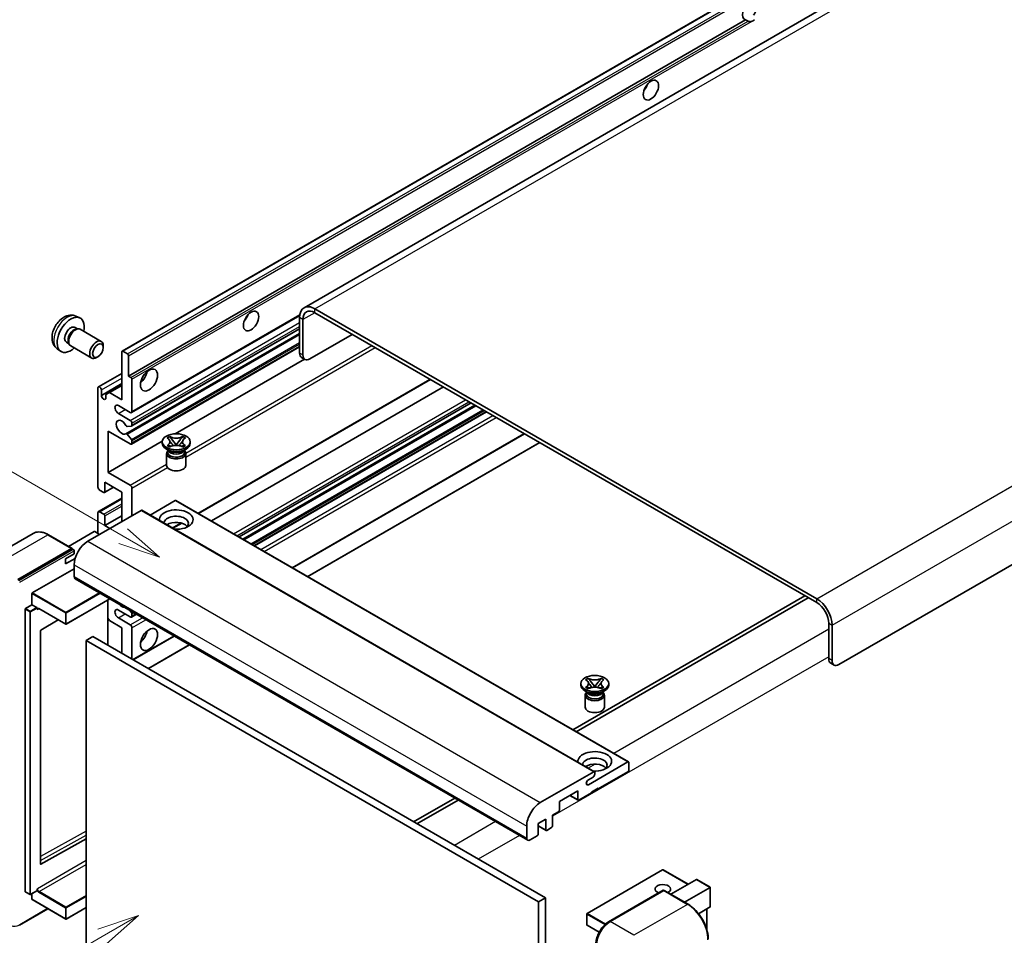
# Model space of a CAD drawing. Units: millimetres. Extents: x 2 to 9456, y 5 to 1270.
# Drawn here: x 121 to 355, y 710 to 927 of the extents above; entities that cross this region are included whole.
import ezdxf

# ---------------------------------------------------------------- set-up
doc = ezdxf.new("R2010")
doc.units = ezdxf.units.MM
doc.layers.add('Symbol (TK)', color=100, linetype='Continuous', lineweight=18, true_color=0x00ff3f)
doc.layers.add('Visible (ISO)', color=7, linetype='Continuous', lineweight=35)
doc.layers.add('Visible Narrow (ISO)', color=7, linetype='Continuous', lineweight=25)
doc.styles.add('Note Text (TK2)', font='MS PGothic.ttf')

# ---------------------------------------------------------------- blocks, each defined once
blk = doc.blocks.new('バルーン11')
at = {"layer": 'Symbol (TK)', "color": 100, "true_color": 0x00ff40}
for p, q in [((50.396, 207.835), (40.704, 213.431)), ((52.561, 206.585), (50.646, 208.268)), ((50.396, 207.835), (52.561, 206.585)), ((50.146, 207.402), (52.561, 206.585))]:
    blk.add_line(p, q, dxfattribs=at)
at = {"layer": 'Symbol (TK)'}
blk.add_circle((38.106, 214.931), 3, dxfattribs=at)
at = {"layer": 'Symbol (TK)', "color": 7, "insert": (38.106, 214.913), "char_height": 2, "attachment_point": 5, "style": 'Note Text (TK2)'}
blk.add_mtext('4', dxfattribs=at)
blk = doc.blocks.new('バルーン13')
at = {"layer": 'Symbol (TK)', "color": 100, "true_color": 0x00ff40}
for p, q in [((51.312, 185.321), (48.897, 184.504)), ((49.147, 184.071), (51.312, 185.321)), ((49.397, 183.638), (51.312, 185.321)), ((49.147, 184.071), (41.49, 179.65))]:
    blk.add_line(p, q, dxfattribs=at)
at = {"layer": 'Symbol (TK)'}
blk.add_circle((38.892, 178.15), 3, dxfattribs=at)
at = {"layer": 'Symbol (TK)', "color": 7, "insert": (38.892, 178.126), "char_height": 2, "attachment_point": 5, "style": 'Note Text (TK2)'}
blk.add_mtext('1', dxfattribs=at)

msp = doc.modelspace()

# ---------------------------------------------------------------- linework, layer by layer
at = {"layer": 'Visible (ISO)'}
for p, q in [((350.2348, 951.6813), (189.0144, 858.6007)), ((145.7959, 848.3084), (305.4, 940.4558)), ((147.3412, 842.366), (293.8853, 926.9733)), ((294.451, 926.6467), (293.8853, 926.9733)), ((475.6407, 866.0444), (316.0366, 773.8969)), ((310.7838, 789.527), (191.5858, 858.346)), ((134.8377, 856.5976), (135.743, 856.1969)), ((148.0309, 833.7061), (187.9797, 856.7705)), ((187.9493, 856.2464), (187.9493, 847.8481)), ((310.7838, 788.5938), (191.5858, 857.4128)), ((134.6232, 853.9309), (135.2212, 853.5856)), ((134.9809, 853.5721), (135.3993, 853.5956)), ((135.8773, 853.4902), (140.8638, 850.6112)), ((148.0783, 830.5353), (187.9493, 853.5548)), ((188.7574, 855.7798), (188.7574, 847.3816)), ((146.7064, 828.6955), (187.9493, 852.5071)), ((190.3737, 846.4484), (200.4752, 852.2806)), ((130.3807, 848.8779), (131.1803, 848.2942)), ((132.5829, 850.397), (133.1809, 850.0517)), ((133.0725, 850.2666), (133.2613, 849.8925)), ((133.5916, 849.5312), (138.5781, 846.6523)), ((141.3373, 849.1645), (141.3372, 849.5653)), ((148.0309, 826.241), (187.9493, 849.2879)), ((140.0678, 846.9656), (139.7206, 846.7653)), ((145.7249, 836.7671), (145.7249, 848.1514)), ((145.9673, 848.2914), (147.0987, 847.6382)), ((147.3412, 847.2183), (147.3412, 842.366)), ((189.2308, 846.3352), (188.4227, 846.8018)), ((158.4039, 828.6905), (189.0981, 846.4118)), ((140.1864, 839.8281), (145.7249, 843.0258)), ((147.3412, 842.366), (147.9068, 842.0394)), ((140.0681, 816.0048), (140.0681, 839.5665)), ((140.8762, 837.7936), (145.7249, 840.593)), ((142.7753, 838.4701), (145.7249, 840.1731)), ((148.1493, 841.6194), (148.1493, 833.9677)), ((163.933, 809.7608), (219.0273, 841.5695)), ((166.9981, 807.9911), (222.0924, 839.7998)), ((140.8762, 839.1), (140.8762, 837.7936)), ((141.9671, 838.0035), (142.7753, 838.4701)), ((141.9671, 837.1637), (141.9671, 838.0035)), ((142.7753, 838.4701), (145.7249, 836.7671)), ((147.7452, 833.7344), (144.9168, 835.3674)), ((173.5879, 804.1865), (228.6822, 835.9952)), ((174.4791, 803.672), (229.5734, 835.4807)), ((144.9168, 833.5011), (147.7452, 831.8681)), ((177.267, 802.0624), (232.3613, 833.8711)), ((148.0281, 830.5198), (146.9991, 830.4279)), ((148.1493, 831.1683), (148.1493, 830.6922)), ((142.4924, 829.302), (142.4924, 819.5041)), ((147.7452, 826.2693), (142.4924, 829.302)), ((146.9965, 828.5741), (148.0255, 827.3129)), ((156.4864, 827.6768), (157.106, 828.0345)), ((157.106, 828.0345), (157.1679, 827.9987)), ((157.106, 828.0345), (157.177, 827.9429)), ((160.1327, 827.9429), (160.2038, 828.0345)), ((160.1418, 827.9987), (160.2038, 828.0345)), ((160.2038, 828.0345), (160.8233, 827.6768)), ((186.251, 796.8754), (241.3454, 828.6841)), ((142.4924, 819.5041), (155.3501, 826.9274)), ((148.1493, 826.9973), (148.1493, 826.5026)), ((155.3406, 826.4093), (155.3406, 826.7825)), ((156.5484, 827.641), (156.4864, 827.6768)), ((156.4864, 825.8883), (156.5484, 825.924)), ((157.106, 825.5306), (156.4864, 825.8883)), ((156.4864, 825.8883), (156.5575, 825.8787)), ((157.1679, 825.5663), (157.106, 825.5306)), ((157.1906, 825.7935), (157.5586, 825.7439)), ((157.8102, 827.1265), (158.6541, 826.0385)), ((158.4442, 825.9158), (158.6549, 826.0374)), ((158.6549, 826.0379), (158.6549, 826.0374)), ((158.6549, 826.0374), (158.8655, 825.9158)), ((158.6557, 826.0385), (159.4996, 827.1265)), ((159.7511, 825.7439), (160.1191, 825.7935)), ((160.2038, 825.5306), (160.1418, 825.5663)), ((160.8233, 825.8883), (160.2038, 825.5306)), ((160.7523, 825.8787), (160.8233, 825.8883)), ((160.8233, 827.6768), (160.7614, 827.641)), ((160.7614, 825.924), (160.8233, 825.8883)), ((161.9691, 826.4093), (161.9691, 826.7825)), ((189.8876, 794.7759), (244.9819, 826.5846)), ((157.0386, 824.6363), (156.3113, 825.0562)), ((156.3691, 824.0181), (156.3691, 821.1837)), ((156.7625, 824.6505), (156.6452, 824.8634)), ((156.6691, 824.82), (156.6691, 824.2631)), ((160.2711, 824.6363), (160.9984, 825.0562)), ((160.5472, 824.6505), (160.6645, 824.8634)), ((160.6406, 824.82), (160.6406, 824.2631)), ((160.9406, 824.0181), (160.9406, 821.1837)), ((142.4924, 819.5041), (147.7452, 816.4713)), ((141.6843, 817.1712), (141.6843, 814.885)), ((145.7249, 814.8384), (141.6843, 817.1712)), ((141.4419, 814.745), (140.4721, 815.3049)), ((141.6133, 814.7281), (143.7646, 815.9701)), ((145.7249, 807.8398), (145.7249, 814.8384)), ((148.1493, 815.7715), (148.1493, 809.2395)), ((140.1864, 810.201), (145.7249, 813.3986)), ((158.4124, 812.8321), (152.4519, 809.3908)), ((158.5839, 812.8491), (266.0641, 750.7953)), ((150.3312, 810.4993), (137.6437, 803.1741)), ((140.0681, 805.0404), (140.0681, 809.9394)), ((140.4721, 810.1727), (141.4419, 809.6128)), ((141.6843, 806.9067), (145.7249, 809.2395)), ((141.6843, 809.1929), (141.6843, 806.9067)), ((150.5026, 810.5162), (257.9829, 748.4625)), ((141.6843, 806.9067), (142.8965, 806.2068)), ((157.8721, 806.2615), (159.9727, 807.4743)), ((124.7197, 805.0301), (111.9918, 797.6816)), ((133.948, 801.4386), (128.2911, 804.7046)), ((139.1791, 805.4603), (133.0807, 801.9394)), ((140.4721, 804.8071), (139.3407, 805.4603)), ((121.0772, 794.076), (133.8051, 801.4245)), ((121.0772, 793.8894), (134.0031, 801.3521)), ((132.3909, 798.975), (134.4112, 800.1414)), ((134.0031, 801.3521), (134.2051, 801.2355)), ((134.4112, 800.1414), (134.4112, 800.8879)), ((132.3909, 797.8086), (134.6471, 799.1112)), ((132.3909, 797.8086), (132.3909, 798.975)), ((134.4112, 797.5753), (134.4112, 794.7759)), ((124.4713, 790.9033), (134.4112, 796.6421)), ((134.6479, 794.2527), (242.1281, 732.199)), ((124.3905, 788.0573), (124.3905, 790.7634)), ((122.8551, 787.1708), (124.3905, 788.0573)), ((124.3905, 788.0573), (125.5219, 787.4041)), ((142.9185, 789.4777), (132.5289, 783.4792)), ((142.4451, 789.2044), (142.4451, 778.4733)), ((307.9554, 790.2268), (252.8611, 758.4181)), ((253.6692, 757.9515), (308.7635, 789.7602)), ((122.7742, 720.0314), (122.7742, 787.0308)), ((125.6027, 787.2003), (125.6027, 787.2641)), ((126.0304, 787.1651), (132.4146, 783.4792)), ((147.7452, 785.2112), (144.9168, 786.8442)), ((147.586, 786.7829), (148.0281, 786.233)), ((148.0309, 785.1829), (149.1941, 785.8544)), ((148.1493, 785.9205), (148.1493, 785.4445)), ((130.6317, 784.5085), (126.4903, 782.0393)), ((142.7753, 784.348), (142.4451, 784.9199)), ((145.7249, 782.6451), (142.7753, 784.348)), ((144.9168, 784.9779), (147.7452, 783.3449)), ((313.6123, 775.2966), (313.6123, 783.6948)), ((126.4108, 781.9001), (126.4108, 726.5619)), ((145.7249, 776.5797), (145.7249, 782.6451)), ((148.1493, 782.6451), (148.1493, 775.1799)), ((314.4204, 774.83), (314.4204, 783.2283)), ((138.8559, 780.5455), (137.2396, 779.6124)), ((137.2396, 706.8275), (137.2396, 779.6124)), ((137.2396, 779.6124), (244.7199, 717.5586)), ((138.8559, 780.5455), (246.3361, 718.4918)), ((148.4113, 775.0287), (158.1781, 780.6675)), ((152.0479, 772.9291), (161.8147, 778.568)), ((314.0857, 774.2502), (314.8938, 773.7837)), ((254.7396, 769.0212), (254.7396, 769.3945)), ((255.8854, 770.2887), (256.505, 770.6464)), ((255.9474, 770.253), (255.8854, 770.2887)), ((256.505, 770.6464), (256.5669, 770.6107)), ((256.505, 770.6464), (256.576, 770.5548)), ((257.2092, 769.7385), (258.0531, 768.6504)), ((258.0547, 768.6504), (258.8986, 769.7385)), ((259.5317, 770.5548), (259.6028, 770.6464)), ((259.5408, 770.6107), (259.6028, 770.6464)), ((259.6028, 770.6464), (260.2223, 770.2887)), ((260.2223, 770.2887), (260.1604, 770.253)), ((261.3682, 769.0212), (261.3682, 769.3945)), ((256.4376, 767.2483), (255.7103, 767.6682)), ((255.8854, 768.5002), (255.9474, 768.536)), ((256.505, 768.1425), (255.8854, 768.5002)), ((255.8854, 768.5002), (255.9565, 768.4907)), ((256.1615, 767.2624), (256.0442, 767.4754)), ((256.0682, 767.432), (256.0682, 766.875)), ((256.5669, 768.1783), (256.505, 768.1425)), ((256.5896, 768.4054), (256.9576, 768.3559)), ((257.8433, 768.5278), (258.0539, 768.6494)), ((258.0539, 768.6498), (258.0539, 768.6494)), ((258.0539, 768.6494), (258.2645, 768.5278)), ((259.1501, 768.3559), (259.5181, 768.4054)), ((259.6028, 768.1425), (259.5408, 768.1783)), ((260.2223, 768.5002), (259.6028, 768.1425)), ((259.6701, 767.2483), (260.3974, 767.6682)), ((259.9462, 767.2624), (260.0635, 767.4754)), ((260.0396, 767.432), (260.0396, 766.875)), ((260.1513, 768.4907), (260.2223, 768.5002)), ((260.1604, 768.536), (260.2223, 768.5002)), ((255.7682, 766.6301), (255.7682, 763.7957)), ((260.3396, 766.6301), (260.3396, 763.7957)), ((256.5386, 745.3778), (265.8927, 750.7784)), ((266.1351, 750.6384), (266.1351, 748.8654)), ((245.1239, 741.1204), (257.8114, 748.4455)), ((258.0539, 748.3055), (258.0539, 747.8856)), ((265.8927, 748.4455), (258.862, 744.3864)), ((257.6498, 747.1858), (256.5386, 746.5442)), ((254.0133, 743.9198), (249.6494, 741.4003)), ((254.0133, 741.8669), (254.0133, 743.9198)), ((258.862, 744.573), (257.2458, 743.6399)), ((257.2458, 743.6399), (257.2458, 743.4532)), ((258.7004, 744.4797), (258.862, 744.3864)), ((258.862, 744.3864), (258.862, 744.573)), ((224.7882, 742.2102), (215.0214, 736.5713)), ((215.8295, 736.1048), (225.5963, 741.7436)), ((249.6494, 741.4003), (249.6494, 739.3474)), ((252.135, 742.8354), (254.0843, 741.7099)), ((257.2458, 743.4532), (254.2557, 741.7269)), ((249.407, 738.9275), (248.0332, 738.1343)), ((246.4169, 737.2012), (244.639, 736.1747)), ((246.4169, 734.6817), (246.4169, 737.2012)), ((248.0332, 738.1343), (248.0332, 735.6149)), ((241.8914, 732.7221), (241.8914, 735.5215)), ((244.639, 736.1747), (244.639, 733.6553)), ((244.639, 735.5922), (246.4879, 734.5248)), ((247.7907, 735.1949), (246.6594, 734.5417)), ((126.4903, 726.5145), (137.2396, 732.5176)), ((244.3966, 733.2354), (242.6996, 732.2556)), ((274.1592, 725.1694), (256.2189, 714.8115)), ((280.2299, 721.7304), (274.2735, 725.1694)), ((276.1183, 719.3566), (282.2167, 722.8775)), ((285.4827, 721.0306), (282.2975, 722.8695)), ((125.579, 720.2124), (124.0436, 719.3259)), ((125.6027, 720.2647), (125.6027, 720.3285)), ((261.3455, 712.8371), (274.2755, 720.3022)), ((274.4183, 720.2414), (261.6904, 712.8929)), ((274.4143, 720.2857), (274.4588, 720.26)), ((280.2181, 716.9896), (274.5612, 720.2555)), ((279.3508, 717.4903), (285.4492, 721.0112)), ((285.4492, 721.0112), (285.4827, 721.0306)), ((285.4827, 721.0306), (285.4827, 716.4195)), ((122.7979, 719.9791), (123.9293, 719.3259)), ((124.3905, 718.1652), (124.3905, 719.5262)), ((124.4142, 718.1128), (132.4146, 713.4938)), ((246.3361, 718.4918), (244.7199, 717.5586)), ((246.3361, 718.4918), (246.3361, 645.7069)), ((121.4221, 712.0156), (128.1985, 715.928)), ((137.2396, 716.2136), (132.5289, 713.4938)), ((244.7199, 717.5586), (244.7199, 644.7738)), ((285.4492, 716.3455), (282.7019, 714.7594)), ((284.6746, 715.8983), (284.6746, 710.921)), ((256.1617, 714.7125), (256.1617, 712.0998)), ((259.0789, 710.3495), (256.2189, 712.0008))]:
    msp.add_line(p, q, dxfattribs=at)
for centre, start, end in [((132.4717, 783.5782), 240, 300), ((274.2163, 725.0704), 60, 120), ((123.9864, 719.4249), 240, 300), ((132.4717, 713.5928), 240, 300), ((256.276, 714.7125), 120, 180), ((256.276, 712.0998), 180, 240)]:
    msp.add_arc(centre, 0.1143, start, end, dxfattribs=at)
for centre, major_axis, start_param, end_param in [((294.8234, 929.1479), (-1.2, -2.0785), 1.37108371, 6.48289793), ((295.6315, 928.6813), (-1.2, -2.0785), 0.56674497, 1.00405136), ((268.9635, 911.6515), (1.2857, 2.2269), 4.37255207, 5.05222589), ((191.5858, 854.1468), (-2.5714, 4.4538), 5.49778714, 7.06858347), ((133.6031, 852.1639), (2.2857, 3.959), 5.23598776, 10.47197551), ((174.0092, 856.8296), (1.2857, 2.2269), 4.37255207, 5.05222589), ((191.5858, 854.1468), (-2, 3.4641), 5.49778714, 7.06858347), ((133.6031, 852.1639), (1.0201, 1.7669), 0, 3.14159264), ((134.3874, 851.7111), (1.0201, 1.7669), 0.36144194, 2.78015071), ((134.7345, 851.5107), (1.1429, 1.9795), 0, 3.14159265), ((139.721, 848.6318), (1.1429, 1.9795), 5.49801994, 10.20994333), ((145.9673, 848.0114), (-0.1714, 0.2969), 5.49778714, 7.06858347), ((147.0987, 847.3582), (0.1714, -0.2969), 0.78539816, 2.35619449), ((189.5655, 848.7813), (-1.1429, -1.9795), 5.49778714, 6.28318531), ((190.3737, 848.3147), (-1.1429, -1.9795), 5.49778714, 7.06858347), ((147.9068, 841.7594), (0.1714, -0.2969), 0.78539816, 2.35619449), ((149.7655, 842.8325), (1.4286, 2.4744), 4.15479015, 5.26998781), ((140.4721, 839.3333), (-0.2857, 0.4949), 3.92699082, 7.06858347), ((141.4217, 837.553), (0.3884, -0.6727), 4.04450246, 6.95107183), ((144.9168, 834.4343), (-0.5714, 0.9897), 5.49778714, 8.6393798), ((147.7452, 834.201), (0.2857, -0.4949), 5.49778714, 7.06858347), ((145.7249, 830.2351), (-0.9143, 1.5836), 4.64831773, 9.48877222), ((146.8779, 830.7403), (0.1714, -0.2969), 4.64831773, 6.02138592), ((147.7452, 831.4016), (0.2857, -0.4949), 0.78539816, 2.35619449), ((147.9068, 830.8322), (0.1714, -0.2969), 6.02138592, 7.06858347), ((146.8778, 828.3986), (-0.1714, 0.2969), 4.98615215, 6.34717957), ((147.7452, 826.7359), (0.2857, -0.4949), 5.49778714, 7.06858347), ((147.9068, 827.1373), (0.1714, -0.2969), 0.78539816, 1.8445595), ((158.6549, 826.4093), (-3.3143, 0), 0, 3.14159265), ((158.6549, 824.0181), (-2.2857, 0), 5.76506171, 9.94290156), ((158.6549, 824.2631), (-1.9857, 0), 0, 2.35619449), ((158.6549, 824.9979), (1.9857, 0), 3.44947975, 5.97529822), ((158.6549, 825.5695), (-2.2857, 0), 0.78539816, 2.35619449), ((158.6549, 824.2631), (1.9857, 0), 5.49778714, 6.28318531), ((158.6549, 821.1837), (-2.2857, 0), 0, 3.14159265), ((147.7452, 816.0048), (0.2857, -0.4949), 0.78539816, 2.35619449), ((140.4721, 815.7715), (-0.2857, 0.4949), 0.78539816, 2.35619449), ((141.4419, 815.025), (0.1714, -0.2969), 5.49778714, 7.06858347), ((158.4124, 812.5522), (0.1714, 0.2969), 0, 0.78539816), ((140.4721, 809.7061), (-0.2857, 0.4949), 5.49778714, 7.06858347), ((141.4419, 809.3328), (0.1714, -0.2969), 0.78539816, 2.35619449), ((150.3312, 810.2193), (0.1714, 0.2969), 0, 0.78539816), ((158.6549, 808.3064), (-4, 0), 1.4859354, 6.36804624), ((158.6549, 807.4199), (2.9143, 0), 5.6701034, 9.38273142), ((158.6549, 805.9735), (-2.9143, 0), 3.585875, 5.56675786), ((139.2599, 805.4137), (0.1143, 0), 0.78539816, 2.35619449), ((137.6437, 799.4416), (-2.2857, -3.959), 3.92699082, 5.49778714), ((133.8051, 801.1912), (0.1429, 0.2474), 5.69914506, 7.06858347), ((134.2092, 801.0046), (-0.1429, 0.2474), 3.92699082, 4.85428603), ((135.2193, 795.2424), (-0.5714, -0.9897), 5.49778714, 6.28318531), ((124.4713, 790.81), (0.0571, 0.099), 0.78539816, 2.35619449), ((145.7249, 789.177), (0.9143, -1.5836), 5.01109219, 5.9844821), ((310.7838, 785.3278), (-2.5714, 4.4538), 3.92699082, 5.49778714), ((310.7838, 785.3278), (-2, 3.4641), 3.92699082, 5.49778714), ((122.8551, 787.0775), (0.0571, 0.099), 0.78539816, 2.35619449), ((125.5219, 787.3108), (0.0571, -0.099), 0.78539816, 2.35619449), ((144.9168, 785.911), (-0.5714, 0.9897), 5.49778714, 8.6393798), ((147.9068, 786.0605), (0.1714, -0.2969), 0.78539816, 1.83259571), ((147.7452, 785.6778), (0.2857, -0.4949), 5.49778714, 7.06858347), ((147.7452, 782.8783), (0.2857, -0.4949), 0.78539816, 2.35619449), ((126.4916, 781.9467), (-0.0571, -0.099), 3.9433445, 5.49778714), ((149.7655, 781.2454), (1.4286, 2.4744), 4.15479015, 5.26998781), ((315.2285, 776.2297), (-1.1429, -1.9795), 5.49778714, 6.28318531), ((316.0366, 775.7632), (-1.1429, -1.9795), 5.49778714, 7.06858347), ((258.0539, 769.0212), (-3.3143, 0), 0, 3.14159265), ((258.0539, 766.6301), (-2.2857, 0), 5.76506171, 9.94290156), ((258.0539, 767.6099), (1.9857, 0), 3.44947975, 5.97529822), ((258.0539, 768.1814), (-2.2857, 0), 0.78539816, 2.35619449), ((258.0539, 766.875), (-1.9857, 0), 0, 2.35619449), ((258.0539, 766.875), (1.9857, 0), 5.49778714, 6.28318531), ((258.0539, 763.7957), (-2.2857, 0), 0, 3.14159265), ((258.0539, 750.9183), (-4, 0), 1.4859354, 6.36804624), ((258.0539, 750.0319), (2.9143, 0), 5.6701034, 9.38273142), ((265.8927, 750.4984), (0.1714, 0.2969), 5.49778714, 7.06858347), ((258.0539, 748.5855), (-2.9143, 0), 3.585875, 5.56675786), ((257.8114, 748.1656), (0.1714, 0.2969), 5.49778714, 7.06858347), ((265.8927, 748.7255), (-0.1714, -0.2969), 0.78539816, 2.35619449), ((256.5386, 745.961), (-0.3571, -0.6186), 3.92699082, 7.06858347), ((257.6498, 747.6524), (-0.2857, -0.4949), 0.78539816, 2.35619449), ((254.2557, 742.0069), (-0.1714, -0.2969), 5.49778714, 7.06858347), ((245.1239, 737.3878), (2.2857, 3.959), 0.78539816, 2.35619449), ((249.407, 739.2074), (-0.1714, -0.2969), 0.78539816, 2.35619449), ((246.6594, 734.8217), (-0.1714, -0.2969), 5.49778714, 7.06858347), ((247.7907, 735.4749), (-0.1714, -0.2969), 0.78539816, 2.35619449), ((242.6996, 733.1887), (-0.5714, -0.9897), 5.49778714, 7.06858347), ((244.3966, 733.5153), (-0.1714, -0.2969), 0.78539816, 2.35619449), ((126.4916, 726.6086), (-0.0571, -0.099), 5.49778714, 7.05222979), ((282.2975, 722.7375), (0.0808, -0.14), 2.35619449, 3.14159265), ((125.5219, 720.3114), (0.0571, -0.099), 0, 0.78539816), ((274.2163, 720.5913), (-1.8526, 0), 2.26572777, 7.28396894), ((274.4183, 720.0548), (-0.1429, 0.2474), 6.14128825, 6.28318531), ((274.4183, 720.0081), (0.1429, 0.2474), 0, 0.78539816), ((122.8551, 720.0781), (-0.0571, -0.099), 5.49778714, 6.28318531), ((124.4713, 718.2118), (-0.0571, -0.099), 5.49778714, 6.28318531), ((285.3684, 716.4855), (-0.0808, 0.14), 3.14159265, 3.92699082), ((261.6904, 709.1604), (-2.2857, -3.959), 3.92699082, 5.49778714)]:
    msp.add_ellipse(centre, major_axis=major_axis, ratio=0.57735027, start_param=start_param, end_param=end_param, dxfattribs=at)
for centre, major_axis in [((271.3879, 910.2518), (-1.2857, -2.2269)), ((176.4335, 855.4299), (-1.2857, -2.2269)), ((140.0681, 848.4314), (0.8975, 1.5545)), ((152.1899, 841.4328), (-1.4286, -2.4744)), ((158.6549, 826.7825), (3.3143, 0)), ((152.1899, 779.8456), (-1.4286, -2.4744)), ((258.0539, 769.3945), (3.3143, 0))]:
    msp.add_ellipse(centre, major_axis=major_axis, ratio=0.57735027, dxfattribs=at)
for points, knots in [([(295.2634, 926.5558), (295.1754, 926.5276), (295.0877, 926.5104), (294.9301, 926.5033), (294.8415, 926.5102), (294.7227, 926.5368), (294.677, 926.5498), (294.6059, 926.5745), (294.5712, 926.5881), (294.5059, 926.6172), (294.4753, 926.6327), (294.451, 926.6467)], [-0.0853709179, -0.0853709179, -0.0853709179, -0.0853709179, -0.0545116262, -0.0545116262, -0.0293355354, -0.0293355354, -0.0179856969, -0.0179856969, -0.0089928485, -0.0089928485, 0, 0, 0, 0]), ([(134.8377, 856.5976), (134.5456, 856.7269), (134.2355, 856.8009), (133.5944, 856.8532), (133.267, 856.8194), (132.5771, 856.6553), (132.2278, 856.5021), (131.5064, 856.0761), (131.1503, 855.781), (130.4982, 855.0978), (130.2067, 854.7049), (129.721, 853.8685), (129.5259, 853.426), (129.2476, 852.5048), (129.1643, 852.0259), (129.1597, 851.0679), (129.229, 850.5852), (129.5708, 849.7608), (129.7876, 849.4168), (130.1775, 849.0377), (130.2761, 848.9542), (130.3807, 848.8779)], [0.84730152, 0.84730152, 0.84730152, 0.84730152, 1.05226137, 1.05226137, 1.28485125, 1.28485125, 1.58220865, 1.58220865, 1.9574686, 1.9574686, 2.35189349, 2.35189349, 2.74172985, 2.74172985, 3.13599765, 3.13599765, 3.51030353, 3.51030353, 3.78196582, 3.78196582, 3.86508746, 3.86508746, 3.86508746, 3.86508746]), ([(160.1418, 827.9987), (159.9455, 827.8854), (159.7122, 827.7956), (159.1956, 827.6728), (158.9168, 827.6417), (158.3656, 827.6446), (158.0985, 827.6761), (157.5943, 827.7968), (157.3629, 827.8862), (157.1679, 827.9987)], [0, 0, 0, 0, 0.072885793, 0.072885793, 0.146658287, 0.146658287, 0.217581823, 0.217581823, 0.289952455, 0.289952455, 0.289952455, 0.289952455]), ([(157.8102, 827.1265), (157.7399, 827.2171), (157.6733, 827.3058), (157.516, 827.5127), (157.4522, 827.5953), (157.2927, 827.7968), (157.2348, 827.8684), (157.177, 827.9429)], [0, 0, 0, 0, 0.0306367579, 0.0306367579, 0.0633579056, 0.0633579056, 0.093091513, 0.093091513, 0.093091513, 0.093091513]), ([(160.1327, 827.9429), (160.0687, 827.8604), (160.0018, 827.778), (159.8322, 827.5627), (159.7723, 827.4847), (159.6192, 827.283), (159.5616, 827.2066), (159.4996, 827.1265)], [0, 0, 0, 0, 0.0279076229, 0.0279076229, 0.0541181619, 0.0541181619, 0.0746286333, 0.0746286333, 0.0746286333, 0.0746286333]), ([(156.5484, 827.641), (156.7447, 827.5277), (156.9002, 827.393), (157.1129, 827.0947), (157.1667, 826.9338), (157.1617, 826.6156), (157.1072, 826.4613), (156.898, 826.1702), (156.7433, 826.0366), (156.5484, 825.924)], [0, 0, 0, 0, 0.072885793, 0.072885793, 0.146658287, 0.146658287, 0.217581823, 0.217581823, 0.289952455, 0.289952455, 0.289952455, 0.289952455]), ([(157.1906, 825.7935), (157.1204, 825.8029), (157.0507, 825.813), (156.8891, 825.8357), (156.8249, 825.8444), (156.6698, 825.8643), (156.6152, 825.8709), (156.5575, 825.8787)], [0, 0, 0, 0, 0.0306367579, 0.0306367579, 0.0633579056, 0.0633579056, 0.093091513, 0.093091513, 0.093091513, 0.093091513]), ([(157.1508, 826.9196), (157.1563, 826.9116), (157.1629, 826.9021), (157.1786, 826.8803), (157.188, 826.8675), (157.2109, 826.8373), (157.2247, 826.8195), (157.2619, 826.7725), (157.2859, 826.743), (157.3577, 826.6561), (157.4062, 826.5991), (157.5833, 826.3917), (157.713, 826.2437), (157.8761, 826.0264), (157.9186, 825.9664), (157.9644, 825.8888), (157.973, 825.8734), (157.9811, 825.8579)], [0.066291801, 0.066291801, 0.066291801, 0.066291801, 0.070187519, 0.070187519, 0.074729259, 0.074729259, 0.080731294, 0.080731294, 0.090656636, 0.090656636, 0.110328674, 0.110328674, 0.162837598, 0.162837598, 0.181946023, 0.181946023, 0.186576357, 0.186576357, 0.186576357, 0.186576357]), ([(157.1679, 825.5663), (157.3643, 825.6797), (157.5975, 825.7695), (158.1142, 825.8923), (158.3929, 825.9234), (158.9441, 825.9205), (159.2113, 825.889), (159.7155, 825.7682), (159.9469, 825.6789), (160.1418, 825.5663)], [0, 0, 0, 0, 0.072885793, 0.072885793, 0.146658287, 0.146658287, 0.217581823, 0.217581823, 0.289952455, 0.289952455, 0.289952455, 0.289952455]), ([(158.6549, 826.0379), (158.6548, 826.0379), (158.6548, 826.0379), (158.6547, 826.0379), (158.6546, 826.038), (158.6545, 826.0381), (158.6544, 826.0381), (158.6543, 826.0382), (158.6543, 826.0382), (158.6542, 826.0383), (158.6542, 826.0383), (158.6541, 826.0384), (158.6541, 826.0384), (158.6541, 826.0384), (158.6541, 826.0384), (158.6541, 826.0384), (158.6541, 826.0384), (158.6541, 826.0385), (158.6541, 826.0385), (158.6541, 826.0385), (158.6541, 826.0385), (158.6541, 826.0385)], [0.0000813589658, 0.0000813589658, 0.0000813589658, 0.0000813589658, 0.0000886547804, 0.0000886547804, 0.0001116313423, 0.0001116313423, 0.0001345645454, 0.0001345645454, 0.0001458173852, 0.0001458173852, 0.0001568303456, 0.0001568303456, 0.000162226718, 0.000162226718, 0.0001648942266, 0.0001648942266, 0.0001675401949, 0.0001675401949, 0.0001688548644, 0.0001688548644, 0.0001712783269, 0.0001712783269, 0.0001712783269, 0.0001712783269]), ([(158.6557, 826.0385), (158.6557, 826.0385), (158.6556, 826.0384), (158.6556, 826.0384), (158.6556, 826.0384), (158.6556, 826.0384), (158.6556, 826.0384), (158.6555, 826.0383), (158.6555, 826.0383), (158.6555, 826.0383), (158.6555, 826.0382), (158.6554, 826.0382), (158.6554, 826.0382), (158.6552, 826.0381), (158.6552, 826.038), (158.655, 826.0379), (158.6549, 826.0379), (158.6549, 826.0379)], [0, 0, 0, 0, 0.0000052612573, 0.0000052612573, 0.0000106101267, 0.0000106101267, 0.0000160401592, 0.0000160401592, 0.0000215441929, 0.0000215441929, 0.0000327423002, 0.0000327423002, 0.0000441350315, 0.0000441350315, 0.0000671979136, 0.0000671979136, 0.0000901023593, 0.0000901023593, 0.0000901023593, 0.0000901023593]), ([(159.3287, 825.8579), (159.3291, 825.8587), (159.3295, 825.8594), (159.3471, 825.8931), (159.3668, 825.9256), (159.4231, 826.0119), (159.4618, 826.0648), (159.5882, 826.2293), (159.6797, 826.337), (159.8376, 826.522), (159.9042, 826.5994), (159.9948, 826.7078), (160.0195, 826.7377), (160.0597, 826.7874), (160.0755, 826.8073), (160.1065, 826.8472), (160.1219, 826.8676), (160.1421, 826.8955), (160.1485, 826.9045), (160.1557, 826.9149), (160.1574, 826.9173), (160.1589, 826.9196)], [0.018093213, 0.018093213, 0.018093213, 0.018093213, 0.018320555, 0.018320555, 0.028222973, 0.028222973, 0.045383463, 0.045383463, 0.082990685, 0.082990685, 0.109990992, 0.109990992, 0.120123365, 0.120123365, 0.126810052, 0.126810052, 0.133730941, 0.133730941, 0.137307073, 0.137307073, 0.138410721, 0.138410721, 0.138410721, 0.138410721]), ([(160.7523, 825.8787), (160.6883, 825.8701), (160.6256, 825.8626), (160.4596, 825.841), (160.3988, 825.8327), (160.2411, 825.8104), (160.1812, 825.8018), (160.1191, 825.7935)], [0, 0, 0, 0, 0.0279076229, 0.0279076229, 0.0541181619, 0.0541181619, 0.0746286333, 0.0746286333, 0.0746286333, 0.0746286333]), ([(160.7614, 825.924), (160.565, 826.0374), (160.4095, 826.1721), (160.1968, 826.4704), (160.143, 826.6313), (160.148, 826.9495), (160.2025, 827.1038), (160.4117, 827.3949), (160.5664, 827.5285), (160.7614, 827.641)], [0, 0, 0, 0, 0.072885793, 0.072885793, 0.146658287, 0.146658287, 0.217581823, 0.217581823, 0.289952455, 0.289952455, 0.289952455, 0.289952455]), ([(128.2911, 804.7046), (128.0366, 804.8516), (127.7808, 804.9762), (127.2716, 805.177), (127.0183, 805.2532), (126.5196, 805.3541), (126.2741, 805.3786), (125.797, 805.3734), (125.5654, 805.3435), (125.124, 805.228), (124.9142, 805.1424), (124.7197, 805.0301)], [0, 0, 0, 0, 0.157079633, 0.157079633, 0.314159265, 0.314159265, 0.471238898, 0.471238898, 0.628318531, 0.628318531, 0.785398163, 0.785398163, 0.785398163, 0.785398163]), ([(134.3304, 801.1212), (134.3197, 801.1366), (134.3076, 801.1512), (134.2662, 801.1945), (134.2341, 801.2188), (134.2051, 801.2355)], [0.0412271589, 0.0412271589, 0.0412271589, 0.0412271589, 0.0460164086, 0.0460164086, 0.0567710401, 0.0567710401, 0.0567710401, 0.0567710401]), ([(125.8018, 787.1991), (125.8108, 787.2043), (125.8205, 787.2083), (125.8424, 787.214), (125.8548, 787.2157), (125.8826, 787.216), (125.8981, 787.2146), (125.932, 787.2078), (125.9504, 787.2023), (125.9891, 787.187), (126.0095, 787.1772), (126.0304, 787.1651)], [5.497787144, 5.497787144, 5.497787144, 5.497787144, 5.654866776, 5.654866776, 5.811946409, 5.811946409, 5.969026042, 5.969026042, 6.126105675, 6.126105675, 6.283185307, 6.283185307, 6.283185307, 6.283185307]), ([(255.9474, 770.253), (256.1437, 770.1396), (256.2992, 770.0049), (256.5119, 769.7067), (256.5657, 769.5457), (256.5607, 769.2275), (256.5063, 769.0732), (256.297, 768.7822), (256.1423, 768.6486), (255.9474, 768.536)], [0, 0, 0, 0, 0.072885793, 0.072885793, 0.146658287, 0.146658287, 0.217581823, 0.217581823, 0.289952455, 0.289952455, 0.289952455, 0.289952455]), ([(256.5498, 769.5315), (256.5553, 769.5235), (256.5619, 769.5141), (256.5776, 769.4923), (256.587, 769.4795), (256.6099, 769.4493), (256.6237, 769.4315), (256.6609, 769.3844), (256.6849, 769.3549), (256.7568, 769.268), (256.8052, 769.211), (256.9823, 769.0037), (257.112, 768.8557), (257.2751, 768.6384), (257.3177, 768.5783), (257.3634, 768.5007), (257.372, 768.4854), (257.3801, 768.4699)], [0.066291801, 0.066291801, 0.066291801, 0.066291801, 0.070187519, 0.070187519, 0.074729259, 0.074729259, 0.080731294, 0.080731294, 0.090656636, 0.090656636, 0.110328674, 0.110328674, 0.162837598, 0.162837598, 0.181946023, 0.181946023, 0.186576357, 0.186576357, 0.186576357, 0.186576357]), ([(259.5408, 770.6107), (259.3445, 770.4973), (259.1112, 770.4075), (258.5946, 770.2847), (258.3159, 770.2537), (257.7647, 770.2565), (257.4975, 770.288), (256.9933, 770.4088), (256.7619, 770.4981), (256.5669, 770.6107)], [0, 0, 0, 0, 0.072885793, 0.072885793, 0.146658287, 0.146658287, 0.217581823, 0.217581823, 0.289952455, 0.289952455, 0.289952455, 0.289952455]), ([(257.2092, 769.7385), (257.1389, 769.8291), (257.0723, 769.9178), (256.915, 770.1246), (256.8512, 770.2072), (256.6918, 770.4088), (256.6338, 770.4804), (256.576, 770.5548)], [0, 0, 0, 0, 0.0306367579, 0.0306367579, 0.0633579056, 0.0633579056, 0.093091513, 0.093091513, 0.093091513, 0.093091513]), ([(258.7277, 768.4699), (258.7281, 768.4706), (258.7285, 768.4714), (258.7461, 768.5051), (258.7658, 768.5375), (258.8221, 768.6239), (258.8608, 768.6767), (258.9872, 768.8412), (259.0787, 768.9489), (259.2366, 769.134), (259.3032, 769.2113), (259.3939, 769.3197), (259.4185, 769.3496), (259.4587, 769.3993), (259.4745, 769.4193), (259.5055, 769.4592), (259.5209, 769.4796), (259.5411, 769.5074), (259.5475, 769.5165), (259.5547, 769.5269), (259.5564, 769.5293), (259.5579, 769.5315)], [0.018093213, 0.018093213, 0.018093213, 0.018093213, 0.018320555, 0.018320555, 0.028222973, 0.028222973, 0.045383463, 0.045383463, 0.082990685, 0.082990685, 0.109990992, 0.109990992, 0.120123365, 0.120123365, 0.126810052, 0.126810052, 0.133730941, 0.133730941, 0.137307073, 0.137307073, 0.138410721, 0.138410721, 0.138410721, 0.138410721]), ([(259.5317, 770.5548), (259.4677, 770.4723), (259.4008, 770.39), (259.2312, 770.1747), (259.1713, 770.0967), (259.0182, 769.8949), (258.9606, 769.8185), (258.8986, 769.7385)], [0, 0, 0, 0, 0.0279076229, 0.0279076229, 0.0541181619, 0.0541181619, 0.0746286333, 0.0746286333, 0.0746286333, 0.0746286333]), ([(260.1604, 768.536), (259.964, 768.6494), (259.8085, 768.784), (259.5958, 769.0823), (259.542, 769.2432), (259.547, 769.5615), (259.6015, 769.7157), (259.8107, 770.0068), (259.9654, 770.1404), (260.1604, 770.253)], [0, 0, 0, 0, 0.072885793, 0.072885793, 0.146658287, 0.146658287, 0.217581823, 0.217581823, 0.289952455, 0.289952455, 0.289952455, 0.289952455]), ([(256.5896, 768.4054), (256.5194, 768.4149), (256.4497, 768.4249), (256.2881, 768.4476), (256.2239, 768.4564), (256.0688, 768.4763), (256.0142, 768.4829), (255.9565, 768.4907)], [0, 0, 0, 0, 0.0306367579, 0.0306367579, 0.0633579056, 0.0633579056, 0.093091513, 0.093091513, 0.093091513, 0.093091513]), ([(256.5669, 768.1783), (256.7633, 768.2917), (256.9966, 768.3814), (257.5132, 768.5042), (257.7919, 768.5353), (258.3431, 768.5324), (258.6103, 768.501), (259.1145, 768.3802), (259.3459, 768.2909), (259.5408, 768.1783)], [0, 0, 0, 0, 0.072885793, 0.072885793, 0.146658287, 0.146658287, 0.217581823, 0.217581823, 0.289952455, 0.289952455, 0.289952455, 0.289952455]), ([(258.0539, 768.6498), (258.0538, 768.6498), (258.0538, 768.6499), (258.0537, 768.6499), (258.0536, 768.6499), (258.0535, 768.65), (258.0534, 768.6501), (258.0533, 768.6502), (258.0533, 768.6502), (258.0532, 768.6502), (258.0532, 768.6503), (258.0532, 768.6503), (258.0531, 768.6503), (258.0531, 768.6504), (258.0531, 768.6504), (258.0531, 768.6504), (258.0531, 768.6504), (258.0531, 768.6504), (258.0531, 768.6504), (258.0531, 768.6504), (258.0531, 768.6504), (258.0531, 768.6504)], [0.0000813589658, 0.0000813589658, 0.0000813589658, 0.0000813589658, 0.0000886547804, 0.0000886547804, 0.0001116313423, 0.0001116313423, 0.0001345645454, 0.0001345645454, 0.0001458173852, 0.0001458173852, 0.0001568303456, 0.0001568303456, 0.000162226718, 0.000162226718, 0.0001648942266, 0.0001648942266, 0.0001675401949, 0.0001675401949, 0.0001688548644, 0.0001688548644, 0.0001712783269, 0.0001712783269, 0.0001712783269, 0.0001712783269]), ([(258.0547, 768.6504), (258.0547, 768.6504), (258.0547, 768.6504), (258.0546, 768.6504), (258.0546, 768.6504), (258.0546, 768.6503), (258.0546, 768.6503), (258.0546, 768.6503), (258.0545, 768.6503), (258.0545, 768.6502), (258.0545, 768.6502), (258.0544, 768.6501), (258.0544, 768.6501), (258.0543, 768.65), (258.0542, 768.65), (258.054, 768.6499), (258.054, 768.6499), (258.0539, 768.6498)], [0, 0, 0, 0, 0.0000052612573, 0.0000052612573, 0.0000106101267, 0.0000106101267, 0.0000160401592, 0.0000160401592, 0.0000215441929, 0.0000215441929, 0.0000327423002, 0.0000327423002, 0.0000441350315, 0.0000441350315, 0.0000671979136, 0.0000671979136, 0.0000901023593, 0.0000901023593, 0.0000901023593, 0.0000901023593]), ([(260.1513, 768.4907), (260.0873, 768.482), (260.0246, 768.4745), (259.8586, 768.453), (259.7979, 768.4446), (259.6401, 768.4224), (259.5802, 768.4138), (259.5181, 768.4054)], [0, 0, 0, 0, 0.0279076229, 0.0279076229, 0.0541181619, 0.0541181619, 0.0746286333, 0.0746286333, 0.0746286333, 0.0746286333]), ([(274.4143, 720.2857), (274.3853, 720.3024), (274.3565, 720.3134), (274.3189, 720.3156), (274.3078, 720.3145), (274.2971, 720.3114)], [0.1703131202, 0.1703131202, 0.1703131202, 0.1703131202, 0.1810677517, 0.1810677517, 0.1858570013, 0.1858570013, 0.1858570013, 0.1858570013]), ([(285.0076, 708.6938), (285.0076, 709.2816), (284.9272, 709.9097), (284.6171, 711.191), (284.3873, 711.844), (283.8005, 713.1153), (283.4437, 713.7334), (282.6361, 714.8772), (282.1855, 715.4027), (281.2309, 716.312), (280.7271, 716.6957), (280.2181, 716.9896)], [1.57079633, 1.57079633, 1.57079633, 1.57079633, 1.88495559, 1.88495559, 2.19911486, 2.19911486, 2.51327412, 2.51327412, 2.82743339, 2.82743339, 3.14159265, 3.14159265, 3.14159265, 3.14159265]), ([(258.3338, 707.6207), (258.3338, 707.9935), (258.3847, 708.3897), (258.5798, 709.1956), (258.7241, 709.6053), (259.092, 710.4024), (259.3156, 710.7897), (259.8219, 711.5068), (260.1046, 711.8366), (260.705, 712.4085), (261.0227, 712.6507), (261.3455, 712.8371)], [3.14159265, 3.14159265, 3.14159265, 3.14159265, 3.45575192, 3.45575192, 3.76991118, 3.76991118, 4.08407045, 4.08407045, 4.39822972, 4.39822972, 4.71238898, 4.71238898, 4.71238898, 4.71238898])]:
    msp.add_open_spline(points, degree=3, knots=knots, dxfattribs=at)
for points in [[(125.6835, 786.9375), (125.6471, 787.0105), (125.6027, 787.0973), (125.6027, 787.2003)], [(125.6027, 720.3285), (125.6027, 720.4315), (125.6471, 720.5696), (125.6835, 720.6846)]]:
    msp.add_open_spline(points, degree=3, dxfattribs=at)
at = {"layer": 'Visible Narrow (ISO)'}
for p, q in [((191.5858, 858.346), (352.8062, 951.4266)), ((145.9673, 848.2914), (305.5714, 940.4389)), ((147.0987, 847.6382), (306.7028, 939.7857)), ((147.3412, 847.2183), (306.9453, 939.3657)), ((147.9068, 842.0394), (294.451, 926.6467)), ((148.1493, 841.6194), (295.2634, 926.5558)), ((310.7838, 789.527), (472.0042, 882.6076)), ((314.4204, 783.2283), (475.6407, 876.3089)), ((191.5858, 857.4128), (191.5858, 858.346)), ((148.1493, 833.9677), (188.0112, 856.982)), ((188.7574, 855.7798), (187.9493, 856.2464)), ((191.5858, 857.4128), (188.7574, 855.7798)), ((147.7452, 831.8681), (187.9493, 855.08)), ((148.1493, 831.1683), (187.9493, 854.1468)), ((148.1493, 830.6922), (187.9493, 853.6708)), ((146.9965, 828.5741), (187.9493, 852.2182)), ((148.0255, 827.3129), (187.9493, 850.3628)), ((148.1493, 826.9973), (187.9493, 849.9759)), ((148.1493, 826.5026), (187.9493, 849.4811)), ((160.9374, 824.0879), (205.1219, 849.5978)), ((160.9406, 823.1566), (205.93, 849.1312)), ((188.7574, 847.3816), (187.9493, 847.8481)), ((140.8762, 839.1), (145.7249, 841.8994)), ((163.7656, 809.8574), (218.86, 841.6661)), ((172.2509, 804.9584), (227.3452, 836.7671)), ((173.059, 804.4918), (228.1534, 836.3006)), ((173.4875, 804.2445), (228.5818, 836.0532)), ((174.7332, 803.5252), (229.8275, 835.334)), ((144.9168, 833.5011), (146.533, 834.4343)), ((176.3562, 802.5882), (231.4505, 834.3969)), ((176.6874, 802.397), (231.7817, 834.2057)), ((177.0997, 802.159), (232.194, 833.9677)), ((178.7159, 801.2258), (233.8102, 833.0346)), ((179.524, 800.7593), (234.6183, 832.568)), ((186.1506, 796.9334), (241.2449, 828.7421)), ((189.7872, 794.8338), (244.8815, 826.6426)), ((147.7452, 816.4713), (156.3691, 821.4504)), ((148.1493, 815.7715), (156.5752, 820.6362)), ((141.6843, 814.885), (143.6642, 816.0281)), ((140.4721, 810.1727), (145.7249, 813.2054)), ((141.4419, 809.6128), (145.7249, 812.0856)), ((141.6843, 809.1929), (145.7249, 811.5257)), ((158.4124, 812.8321), (265.8927, 750.7784)), ((150.3312, 810.4993), (257.8114, 748.4455)), ((157.7047, 806.3581), (159.7424, 807.5346)), ((115.4203, 797.342), (128.1483, 804.6905)), ((128.1483, 804.6905), (133.8051, 801.4245)), ((137.6437, 803.1741), (245.1239, 741.1204)), ((134.2051, 801.2355), (121.2792, 793.7727)), ((121.4812, 793.4228), (134.4112, 800.8879)), ((134.4112, 797.5753), (241.8914, 735.5215)), ((134.4112, 794.7759), (241.8914, 732.7221)), ((124.3905, 790.7634), (132.3909, 786.1443)), ((132.4717, 786.2843), (124.4713, 790.9033)), ((140.4606, 790.8967), (132.4717, 786.2843)), ((132.5525, 786.1443), (140.6223, 790.8034)), ((142.885, 789.497), (132.5525, 783.5315)), ((142.4116, 789.185), (142.4116, 778.4926)), ((310.7838, 788.5938), (310.7838, 789.527)), ((122.7742, 787.0308), (123.9056, 786.3776)), ((123.9864, 786.5176), (122.8551, 787.1708)), ((123.9056, 786.3776), (123.9056, 719.3782)), ((125.5219, 787.4041), (123.9864, 786.5176)), ((124.0672, 786.3776), (125.6027, 787.2641)), ((124.0672, 719.3782), (124.0672, 786.3776)), ((125.6835, 786.9375), (126.0541, 787.1515)), ((132.3909, 783.5315), (126.0067, 787.2174)), ((132.3909, 786.1443), (132.3909, 783.5315)), ((132.5525, 783.5315), (132.5525, 786.1443)), ((144.9168, 784.9779), (146.533, 785.911)), ((148.0281, 786.233), (148.2833, 786.3803)), ((148.1493, 785.9205), (148.6144, 786.1891)), ((148.1493, 785.4445), (149.0267, 785.9511)), ((147.7452, 783.3449), (150.643, 785.0179)), ((148.1493, 782.6451), (151.4511, 784.5514)), ((313.6123, 783.6948), (314.4204, 783.2283)), ((313.6123, 782.2951), (262.5586, 752.8193)), ((148.3109, 775.0866), (158.0777, 780.7255)), ((151.9475, 772.9871), (161.7142, 778.6259)), ((313.6123, 775.7632), (248.0332, 737.901)), ((314.4204, 774.83), (313.6123, 775.2966)), ((258.1385, 750.2673), (256.4976, 749.32)), ((256.0336, 745.6694), (256.5386, 745.3778)), ((252.2354, 742.8933), (254.0133, 741.8669)), ((234.4856, 736.6114), (224.7188, 730.9725)), ((137.2396, 734.3611), (126.4108, 728.3135)), ((244.639, 735.7082), (246.4169, 734.6817)), ((126.4108, 727.388), (137.2396, 733.4355)), ((240.1425, 733.3454), (230.3757, 727.7065)), ((137.2396, 727.3566), (125.6835, 720.6846)), ((126.0875, 719.9848), (137.2396, 726.4234)), ((126.4903, 726.5145), (126.4108, 726.5604)), ((256.276, 714.8059), (274.2163, 725.1637)), ((274.2163, 725.1637), (280.1964, 721.7111)), ((282.2167, 722.8775), (285.4492, 721.0112)), ((125.6027, 720.2647), (124.0672, 719.3782)), ((261.4884, 712.8229), (274.4143, 720.2857)), ((274.4183, 720.2414), (280.0752, 716.9754)), ((285.4492, 721.0112), (285.4492, 716.3455)), ((123.9056, 719.3782), (122.7742, 720.0314)), ((132.3909, 713.5461), (124.3905, 718.1652)), ((126.0067, 719.8448), (132.3909, 716.1589)), ((132.4717, 716.2989), (126.0875, 719.9848)), ((137.2396, 719.0516), (132.4717, 716.2989)), ((132.5525, 716.1589), (137.2396, 718.865)), ((128.1148, 715.9763), (121.4812, 712.1464)), ((132.3909, 716.1589), (132.3909, 713.5461)), ((137.2396, 716.2522), (132.5525, 713.5461)), ((132.5525, 713.5461), (132.5525, 716.1589)), ((280.0752, 716.9754), (267.3473, 709.6269)), ((284.6411, 715.879), (284.6411, 711.036)), ((256.1952, 714.6659), (260.4794, 712.1924)), ((256.1952, 712.0531), (256.1952, 714.6659)), ((260.6064, 712.3057), (256.276, 714.8059)), ((259.0947, 710.3791), (256.1952, 712.0531)), ((261.4884, 712.8229), (261.5327, 712.7974)), ((267.3473, 709.6269), (261.6904, 712.8929))]:
    msp.add_line(p, q, dxfattribs=at)
for centre, major_axis, start_param, end_param in [((132.7473, 852.658), (-2.2328, -3.8673), 3.20349601, 6.22128195), ((128.1483, 799.0916), (-3.4286, 5.9385), 5.49778714, 6.28318531), ((128.1483, 804.4572), (0.1429, 0.2474), 0, 0.78539816), ((123.9864, 786.4243), (-0.0571, -0.099), 3.92699082, 5.49778714), ((123.9864, 786.4243), (0.1143, 0), 3.92699082, 5.49778714), ((123.9864, 786.4243), (-0.0571, 0.099), 3.92699082, 5.49778714), ((126.0067, 786.6576), (-0.3429, 0.5938), 5.49778714, 6.48289793), ((126.0875, 786.7042), (-0.2857, 0.4949), 0, 0.78539816), ((126.0875, 787.2641), (-0.0571, -0.099), 5.49778714, 6.28318531), ((132.4717, 786.191), (-0.0571, -0.099), 3.92699082, 5.49778714), ((132.4717, 786.191), (0.1143, 0), 3.92699082, 5.49778714), ((132.4717, 786.191), (-0.0571, 0.099), 3.92699082, 5.49778714), ((132.4717, 783.5782), (-0.1143, 0), 0.78539816, 2.35619449), ((132.4717, 783.5782), (-0.0571, -0.099), 5.49778714, 6.28318531), ((132.4717, 783.5782), (0.0571, -0.099), 0, 0.78539816), ((274.2163, 725.0704), (-0.0571, 0.099), 5.49778714, 6.28318531), ((274.2163, 725.0704), (0.0571, 0.099), 0, 0.78539816), ((126.0067, 720.4047), (0.3429, -0.5938), 4.51267636, 5.49778714), ((126.0875, 720.4514), (-0.2857, 0.4949), 0.78539816, 2.35619449), ((123.9864, 719.4249), (-0.1143, 0), 0.78539816, 2.35619449), ((123.9864, 719.4249), (-0.0571, -0.099), 5.49778714, 6.28318531), ((123.9864, 719.4249), (0.0571, -0.099), 0, 0.78539816), ((126.0875, 719.8915), (0.0571, 0.099), 0.78539816, 2.35619449), ((132.4717, 716.2056), (-0.0571, -0.099), 3.92699082, 5.49778714), ((132.4717, 716.2056), (0.1143, 0), 3.92699082, 5.49778714), ((132.4717, 716.2056), (-0.0571, 0.099), 3.92699082, 5.49778714), ((280.0752, 716.7421), (0.1429, 0.2474), 0, 0.78539816), ((280.0752, 711.3766), (3.4286, -5.9385), 0.78539816, 2.35619449), ((121.4812, 715.4591), (-2.0286, -3.5136), 5.49778714, 7.06858347), ((132.4717, 713.5928), (-0.1143, 0), 0.78539816, 2.35619449), ((132.4717, 713.5928), (-0.0571, -0.099), 5.49778714, 6.28318531), ((132.4717, 713.5928), (0.0571, -0.099), 0, 0.78539816), ((256.276, 714.7125), (-0.1143, 0), 0, 0.78539816), ((256.276, 714.7125), (0.0571, 0.099), 0.78539816, 2.35619449), ((256.276, 714.7125), (-0.0571, 0.099), 5.49778714, 6.28318531), ((256.276, 712.0998), (-0.1143, 0), 0, 0.78539816), ((256.276, 712.0998), (-0.0571, -0.099), 5.49778714, 6.28318531), ((261.4884, 709.277), (2.1714, 3.761), 0.78539816, 2.35619449), ((261.4884, 712.5897), (-0.1429, 0.2474), 5.49778714, 6.28318531)]:
    msp.add_ellipse(centre, major_axis=major_axis, ratio=0.57735027, start_param=start_param, end_param=end_param, dxfattribs=at)
for points in [[(157.1679, 827.9987), (157.1679, 827.9819), (157.171, 827.9632), (157.177, 827.9429)], [(160.1327, 827.9429), (160.1387, 827.9632), (160.1418, 827.9819), (160.1418, 827.9987)], [(156.5484, 825.924), (156.5484, 825.9072), (156.5515, 825.8921), (156.5575, 825.8787)], [(160.7523, 825.8787), (160.7582, 825.8921), (160.7614, 825.9072), (160.7614, 825.924)], [(256.5669, 770.6107), (256.5669, 770.5938), (256.5701, 770.5751), (256.576, 770.5548)], [(259.5317, 770.5548), (259.5377, 770.5751), (259.5408, 770.5938), (259.5408, 770.6107)], [(255.9474, 768.536), (255.9474, 768.5191), (255.9505, 768.5041), (255.9565, 768.4907)], [(260.1513, 768.4907), (260.1573, 768.5041), (260.1604, 768.5191), (260.1604, 768.536)]]:
    msp.add_open_spline(points, degree=3, dxfattribs=at)
for points, knots in [([(157.1906, 825.7935), (157.224, 825.7961), (157.2577, 825.7989), (157.3982, 825.8105), (157.5051, 825.8193), (157.6793, 825.8259), (157.7503, 825.8258), (157.8117, 825.8201)], [0.0131561284, 0.0131561284, 0.0131561284, 0.0131561284, 0.0185155629, 0.0185155629, 0.0355041993, 0.0355041993, 0.0487329128, 0.0487329128, 0.0487329128, 0.0487329128]), ([(157.8102, 827.1265), (157.8436, 827.0906), (157.8773, 827.0544), (158.0178, 826.9038), (158.1246, 826.7893), (158.3206, 826.5705), (158.4098, 826.4661), (158.5528, 826.2779), (158.6066, 826.194), (158.6469, 826.0928), (158.6539, 826.0636), (158.6541, 826.0385)], [0.0131561284, 0.0131561284, 0.0131561284, 0.0131561284, 0.0185155629, 0.0185155629, 0.0355041993, 0.0355041993, 0.0524928356, 0.0524928356, 0.069481472, 0.069481472, 0.0775447191, 0.0775447191, 0.0775447191, 0.0775447191]), ([(158.6557, 826.0385), (158.6558, 826.0636), (158.6628, 826.0928), (158.7031, 826.194), (158.757, 826.2779), (158.9, 826.4661), (158.9891, 826.5705), (159.1851, 826.7893), (159.2919, 826.9038), (159.4324, 827.0544), (159.4661, 827.0906), (159.4996, 827.1265)], [-0.0775447191, -0.0775447191, -0.0775447191, -0.0775447191, -0.069481472, -0.069481472, -0.0524928356, -0.0524928356, -0.0355041993, -0.0355041993, -0.0185155629, -0.0185155629, -0.0131561284, -0.0131561284, -0.0131561284, -0.0131561284]), ([(159.498, 825.8201), (159.5594, 825.8258), (159.6304, 825.8259), (159.8047, 825.8193), (159.9115, 825.8105), (160.052, 825.7989), (160.0857, 825.7961), (160.1191, 825.7935)], [-0.0487329128, -0.0487329128, -0.0487329128, -0.0487329128, -0.0355041993, -0.0355041993, -0.0185155629, -0.0185155629, -0.0131561284, -0.0131561284, -0.0131561284, -0.0131561284]), ([(257.2092, 769.7385), (257.2426, 769.7025), (257.2763, 769.6664), (257.4168, 769.5158), (257.5236, 769.4012), (257.7196, 769.1824), (257.8088, 769.0781), (257.9518, 768.8898), (258.0056, 768.8059), (258.0459, 768.7047), (258.053, 768.6756), (258.0531, 768.6504)], [0.0131561284, 0.0131561284, 0.0131561284, 0.0131561284, 0.0185155629, 0.0185155629, 0.0355041993, 0.0355041993, 0.0524928356, 0.0524928356, 0.069481472, 0.069481472, 0.0775447191, 0.0775447191, 0.0775447191, 0.0775447191]), ([(258.0547, 768.6504), (258.0548, 768.6756), (258.0618, 768.7047), (258.1021, 768.8059), (258.156, 768.8898), (258.299, 769.0781), (258.3881, 769.1824), (258.5841, 769.4012), (258.6909, 769.5158), (258.8314, 769.6664), (258.8651, 769.7025), (258.8986, 769.7385)], [-0.0775447191, -0.0775447191, -0.0775447191, -0.0775447191, -0.069481472, -0.069481472, -0.0524928356, -0.0524928356, -0.0355041993, -0.0355041993, -0.0185155629, -0.0185155629, -0.0131561284, -0.0131561284, -0.0131561284, -0.0131561284]), ([(256.5896, 768.4054), (256.623, 768.408), (256.6567, 768.4108), (256.7973, 768.4224), (256.9041, 768.4313), (257.0784, 768.4379), (257.1493, 768.4377), (257.2107, 768.432)], [0.0131561284, 0.0131561284, 0.0131561284, 0.0131561284, 0.0185155629, 0.0185155629, 0.0355041993, 0.0355041993, 0.0487329128, 0.0487329128, 0.0487329128, 0.0487329128]), ([(258.897, 768.432), (258.9584, 768.4377), (259.0294, 768.4379), (259.2037, 768.4313), (259.3105, 768.4224), (259.451, 768.4108), (259.4847, 768.408), (259.5181, 768.4054)], [-0.0487329128, -0.0487329128, -0.0487329128, -0.0487329128, -0.0355041993, -0.0355041993, -0.0185155629, -0.0185155629, -0.0131561284, -0.0131561284, -0.0131561284, -0.0131561284])]:
    msp.add_open_spline(points, degree=3, knots=knots, dxfattribs=at)

# ---------------------------------------------------------------- block references
at = {"layer": 'Symbol (TK)', "xscale": 4, "yscale": 4, "zscale": 4}
for name in ['バルーン11', 'バルーン13']:
    msp.add_blockref(name, (-55.5274, -26.968), dxfattribs=at)

doc.saveas('drawing.dxf')
